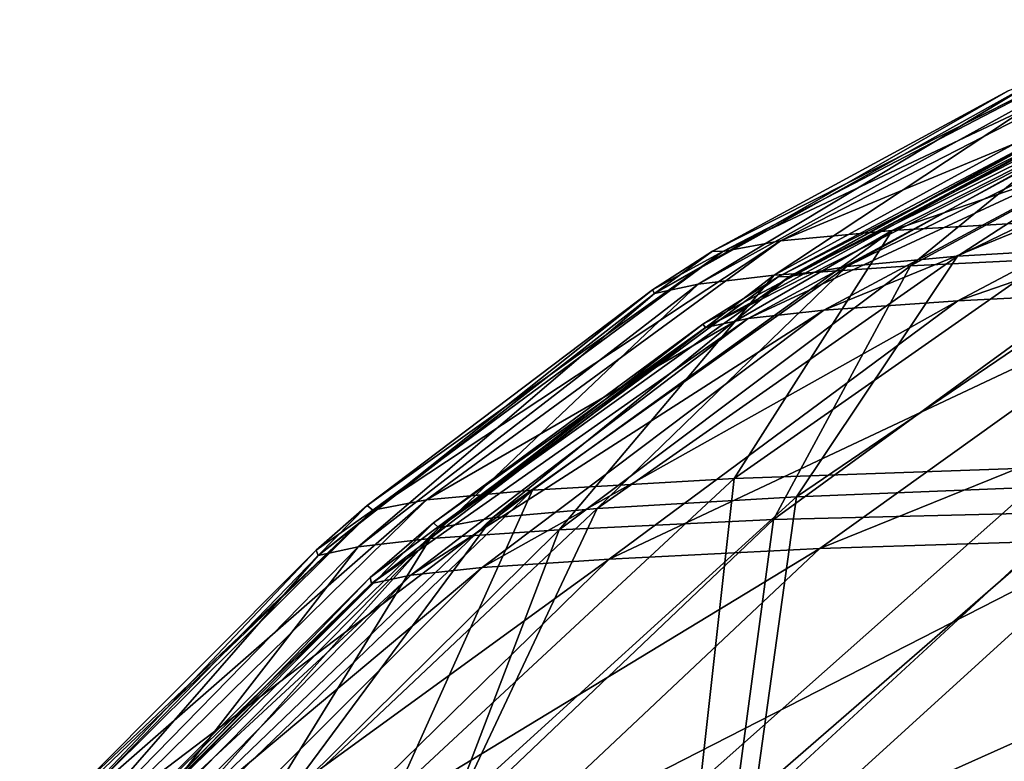
# Model space of a CAD drawing. Units: millimetres. Extents: x -948 to 948, y 0 to 595.
# Drawn here: x -629 to -559, y 375 to 428 of the extents above; entities that cross this region are included whole.
import ezdxf

# ---------------------------------------------------------------- set-up
doc = ezdxf.new("R2010")
doc.units = ezdxf.units.MM
doc.header["$LTSCALE"] = 21.359881
for name, color, linetype in [('15', 7, 'CONTINUOUS'), ('20', 7, 'CONTINUOUS'), ('32', 7, 'CONTINUOUS'), ('37', 7, 'CONTINUOUS')]:
    doc.layers.add(name, color=color, linetype=linetype)

msp = doc.modelspace()

# ---------------------------------------------------------------- linework, layer by layer
at = {"layer": '15', "linetype": 'Continuous'}
for points in [[(-561.981, 411.021, -3497.608), (-546.95, 411.89, -3529.719), (-533.977, 424.589, -3491.297), (-561.981, 411.021, -3497.608)], [(-541.98, 423.979, -3456.887), (-561.981, 411.021, -3497.608), (-533.977, 424.589, -3491.297), (-541.98, 423.979, -3456.887)], [(-569.843, 410.297, -3461.331), (-561.981, 411.021, -3497.608), (-541.98, 423.979, -3456.887), (-569.843, 410.297, -3461.331)], [(-546.041, 423.43, -3421.123), (-569.843, 410.297, -3461.331), (-541.98, 423.979, -3456.887), (-546.041, 423.43, -3421.123)], [(-573.914, 409.577, -3423.456), (-569.843, 410.297, -3461.331), (-546.041, 423.43, -3421.123), (-573.914, 409.577, -3423.456)], [(-547.83, 422.987, -3384.688), (-573.914, 409.577, -3423.456), (-546.041, 423.43, -3421.123), (-547.83, 422.987, -3384.688)], [(-555.036, 419.899, -3384.688), (-573.914, 409.577, -3423.456), (-547.83, 422.987, -3384.688), (-555.036, 419.899, -3384.688)], [(-555.988, 419.465, -3384.688), (-573.914, 409.577, -3423.456), (-555.036, 419.899, -3384.688), (-555.988, 419.465, -3384.688)], [(-574.723, 409.547, -3384.688), (-573.914, 409.577, -3423.456), (-555.988, 419.465, -3384.688), (-574.723, 409.547, -3384.688)], [(-573.418, 393.916, -3536.854), (-551.018, 394.829, -3562.173), (-546.95, 411.89, -3529.719), (-573.418, 393.916, -3536.854)], [(-561.981, 411.021, -3497.608), (-573.418, 393.916, -3536.854), (-546.95, 411.89, -3529.719), (-561.981, 411.021, -3497.608)], [(-587.573, 393.103, -3503.219), (-573.418, 393.916, -3536.854), (-561.981, 411.021, -3497.608), (-587.573, 393.103, -3503.219)], [(-569.843, 410.297, -3461.331), (-587.573, 393.103, -3503.219), (-561.981, 411.021, -3497.608), (-569.843, 410.297, -3461.331)], [(-595.02, 392.424, -3465.325), (-587.573, 393.103, -3503.219), (-569.843, 410.297, -3461.331), (-595.02, 392.424, -3465.325)], [(-573.914, 409.577, -3423.456), (-595.02, 392.424, -3465.325), (-569.843, 410.297, -3461.331), (-573.914, 409.577, -3423.456)], [(-598.828, 391.71, -3425.577), (-595.02, 392.424, -3465.325), (-573.914, 409.577, -3423.456), (-598.828, 391.71, -3425.577)], [(-574.723, 409.547, -3384.688), (-598.828, 391.71, -3425.577), (-573.914, 409.577, -3423.456), (-574.723, 409.547, -3384.688)], [(-580.069, 406.202, -3384.688), (-598.828, 391.71, -3425.577), (-574.723, 409.547, -3384.688), (-580.069, 406.202, -3384.688)], [(-599.204, 392.066, -3384.688), (-598.828, 391.71, -3425.577), (-580.069, 406.202, -3384.688), (-599.204, 392.066, -3384.688)], [(-576.368, 372.83, -3570.27), (-548.01, 372.9, -3588.615), (-551.018, 394.829, -3562.173), (-576.368, 372.83, -3570.27)], [(-573.418, 393.916, -3536.854), (-576.368, 372.83, -3570.27), (-551.018, 394.829, -3562.173), (-573.418, 393.916, -3536.854)], [(-597.495, 372.029, -3543.329), (-576.368, 372.83, -3570.27), (-573.418, 393.916, -3536.854), (-597.495, 372.029, -3543.329)], [(-587.573, 393.103, -3503.219), (-597.495, 372.029, -3543.329), (-573.418, 393.916, -3536.854), (-587.573, 393.103, -3503.219)], [(-610.628, 371.337, -3508.353), (-597.495, 372.029, -3543.329), (-587.573, 393.103, -3503.219), (-610.628, 371.337, -3508.353)], [(-595.02, 392.424, -3465.325), (-610.628, 371.337, -3508.353), (-587.573, 393.103, -3503.219), (-595.02, 392.424, -3465.325)], [(-617.53, 370.809, -3469.017), (-610.628, 371.337, -3508.353), (-595.02, 392.424, -3465.325), (-617.53, 370.809, -3469.017)], [(-598.828, 391.71, -3425.577), (-617.53, 370.809, -3469.017), (-595.02, 392.424, -3465.325), (-598.828, 391.71, -3425.577)], [(-603.709, 388.193, -3384.688), (-620.959, 370.25, -3427.555), (-599.204, 392.066, -3384.688), (-603.709, 388.193, -3384.688)], [(-599.204, 392.066, -3384.688), (-620.959, 370.25, -3427.555), (-598.828, 391.71, -3425.577), (-599.204, 392.066, -3384.688)], [(-620.959, 370.25, -3427.555), (-617.53, 370.809, -3469.017), (-598.828, 391.71, -3425.577), (-620.959, 370.25, -3427.555)], [(-622.361, 369.582, -3384.688), (-620.959, 370.25, -3427.555), (-603.709, 388.193, -3384.688), (-622.361, 369.582, -3384.688)]]:
    msp.add_3dface(points, dxfattribs=at)
at = {"layer": '20', "linetype": 'Continuous'}
for points in [[(-534.974, 422.102, -3261.473), (-518.424, 422.893, -3237.422), (-561.957, 407.853, -3254.582), (-534.974, 422.102, -3261.473)], [(-561.957, 407.853, -3254.582), (-518.424, 422.893, -3237.422), (-546.091, 408.663, -3229.018), (-561.957, 407.853, -3254.582)], [(-544.822, 421.476, -3290.408), (-534.974, 422.102, -3261.473), (-571.492, 407.192, -3284.996), (-544.822, 421.476, -3290.408)], [(-571.492, 407.192, -3284.996), (-534.974, 422.102, -3261.473), (-561.957, 407.853, -3254.582), (-571.492, 407.192, -3284.996)], [(-550.286, 420.936, -3321.157), (-544.822, 421.476, -3290.408), (-576.856, 406.581, -3317.398), (-550.286, 420.936, -3321.157)], [(-576.856, 406.581, -3317.398), (-544.822, 421.476, -3290.408), (-571.492, 407.192, -3284.996), (-576.856, 406.581, -3317.398)], [(-580.069, 406.202, -3384.688), (-574.723, 409.547, -3384.688), (-553.372, 420.416, -3352.722), (-580.069, 406.202, -3384.688)], [(-580.069, 406.202, -3384.688), (-553.372, 420.416, -3352.722), (-579.897, 405.944, -3350.78), (-580.069, 406.202, -3384.688)], [(-553.372, 420.416, -3352.722), (-550.286, 420.936, -3321.157), (-579.897, 405.944, -3350.78), (-553.372, 420.416, -3352.722)], [(-579.897, 405.944, -3350.78), (-550.286, 420.936, -3321.157), (-576.856, 406.581, -3317.398), (-579.897, 405.944, -3350.78)], [(-574.723, 409.547, -3384.688), (-555.988, 419.465, -3384.688), (-553.372, 420.416, -3352.722), (-574.723, 409.547, -3384.688)], [(-546.091, 408.663, -3229.018), (-524.32, 409.457, -3210.406), (-571.766, 390.247, -3221.526), (-546.091, 408.663, -3229.018)], [(-571.766, 390.247, -3221.526), (-524.32, 409.457, -3210.406), (-550.802, 390.919, -3201.439), (-571.766, 390.247, -3221.526)], [(-561.957, 407.853, -3254.582), (-546.091, 408.663, -3229.018), (-586.734, 389.501, -3248.417), (-561.957, 407.853, -3254.582)], [(-586.734, 389.501, -3248.417), (-546.091, 408.663, -3229.018), (-571.766, 390.247, -3221.526), (-586.734, 389.501, -3248.417)], [(-571.492, 407.192, -3284.996), (-561.957, 407.853, -3254.582), (-595.748, 388.91, -3280.111), (-571.492, 407.192, -3284.996)], [(-595.748, 388.91, -3280.111), (-561.957, 407.853, -3254.582), (-586.734, 389.501, -3248.417), (-595.748, 388.91, -3280.111)], [(-576.856, 406.581, -3317.398), (-571.492, 407.192, -3284.996), (-600.813, 388.358, -3313.974), (-576.856, 406.581, -3317.398)], [(-600.813, 388.358, -3313.974), (-571.492, 407.192, -3284.996), (-595.748, 388.91, -3280.111), (-600.813, 388.358, -3313.974)], [(-579.897, 405.944, -3350.78), (-576.856, 406.581, -3317.398), (-603.611, 387.753, -3348.996), (-579.897, 405.944, -3350.78)], [(-603.611, 387.753, -3348.996), (-576.856, 406.581, -3317.398), (-600.813, 388.358, -3313.974), (-603.611, 387.753, -3348.996)], [(-603.709, 388.193, -3384.688), (-599.204, 392.066, -3384.688), (-579.897, 405.944, -3350.78), (-603.709, 388.193, -3384.688)], [(-603.709, 388.193, -3384.688), (-579.897, 405.944, -3350.78), (-603.611, 387.753, -3348.996), (-603.709, 388.193, -3384.688)], [(-599.204, 392.066, -3384.688), (-580.069, 406.202, -3384.688), (-579.897, 405.944, -3350.78), (-599.204, 392.066, -3384.688)], [(-571.766, 390.247, -3221.526), (-550.802, 390.919, -3201.439), (-595.162, 368.231, -3214.639), (-571.766, 390.247, -3221.526)], [(-595.162, 368.231, -3214.639), (-550.802, 390.919, -3201.439), (-575.126, 368.781, -3193.22), (-595.162, 368.231, -3214.639)], [(-550.802, 390.919, -3201.439), (-525.358, 391.083, -3187.583), (-575.126, 368.781, -3193.22), (-550.802, 390.919, -3201.439)], [(-575.126, 368.781, -3193.22), (-525.358, 391.083, -3187.583), (-549.898, 368.669, -3178.297), (-575.126, 368.781, -3193.22)], [(-586.734, 389.501, -3248.417), (-571.766, 390.247, -3221.526), (-609.124, 367.574, -3242.719), (-586.734, 389.501, -3248.417)], [(-609.124, 367.574, -3242.719), (-571.766, 390.247, -3221.526), (-595.162, 368.231, -3214.639), (-609.124, 367.574, -3242.719)], [(-600.813, 388.358, -3313.974), (-595.748, 388.91, -3280.111), (-622.207, 366.7, -3310.765), (-600.813, 388.358, -3313.974)], [(-622.207, 366.7, -3310.765), (-595.748, 388.91, -3280.111), (-617.523, 367.109, -3275.563), (-622.207, 366.7, -3310.765)], [(-595.748, 388.91, -3280.111), (-586.734, 389.501, -3248.417), (-617.523, 367.109, -3275.563), (-595.748, 388.91, -3280.111)], [(-617.523, 367.109, -3275.563), (-586.734, 389.501, -3248.417), (-609.124, 367.574, -3242.719), (-617.523, 367.109, -3275.563)], [(-603.611, 387.753, -3348.996), (-600.813, 388.358, -3313.974), (-624.694, 366.244, -3347.315), (-603.611, 387.753, -3348.996)], [(-624.694, 366.244, -3347.315), (-600.813, 388.358, -3313.974), (-622.207, 366.7, -3310.765), (-624.694, 366.244, -3347.315)], [(-622.361, 369.582, -3384.688), (-603.709, 388.193, -3384.688), (-603.611, 387.753, -3348.996), (-622.361, 369.582, -3384.688)], [(-625.479, 366.021, -3384.688), (-622.361, 369.582, -3384.688), (-603.611, 387.753, -3348.996), (-625.479, 366.021, -3384.688)], [(-625.479, 366.021, -3384.688), (-603.611, 387.753, -3348.996), (-624.694, 366.244, -3347.315), (-625.479, 366.021, -3384.688)]]:
    msp.add_3dface(points, dxfattribs=at)
at = {"layer": '32', "linetype": 'Continuous'}
for points in [[(-538.648, 427.024, -3492.43), (-522.877, 427.824, -3523.398), (-566.624, 412.854, -3498.729), (-538.648, 427.024, -3492.43)], [(-566.624, 412.854, -3498.729), (-522.877, 427.824, -3523.398), (-551.427, 413.725, -3531.545), (-566.624, 412.854, -3498.729)], [(-546.748, 426.384, -3457.593), (-538.648, 427.024, -3492.43), (-574.562, 412.103, -3462.002), (-546.748, 426.384, -3457.593)], [(-574.562, 412.103, -3462.002), (-538.648, 427.024, -3492.43), (-566.624, 412.854, -3498.729), (-574.562, 412.103, -3462.002)], [(-550.846, 425.802, -3421.455), (-546.748, 426.384, -3457.593), (-578.644, 411.358, -3423.766), (-550.846, 425.802, -3421.455)], [(-578.644, 411.358, -3423.766), (-546.748, 426.384, -3457.593), (-574.562, 412.103, -3462.002), (-578.644, 411.358, -3423.766)], [(-558.395, 422.775, -3384.688), (-550.846, 425.802, -3421.455), (-579.387, 411.374, -3384.688), (-558.395, 422.775, -3384.688)], [(-579.387, 411.374, -3384.688), (-550.846, 425.802, -3421.455), (-578.644, 411.358, -3423.766), (-579.387, 411.374, -3384.688)], [(-566.624, 412.854, -3498.729), (-551.427, 413.725, -3531.545), (-577.84, 395.228, -3538.689), (-566.624, 412.854, -3498.729)], [(-577.84, 395.228, -3538.689), (-551.427, 413.725, -3531.545), (-555.066, 396.039, -3564.919), (-577.84, 395.228, -3538.689)], [(-574.562, 412.103, -3462.002), (-566.624, 412.854, -3498.729), (-599.7, 393.702, -3465.964), (-574.562, 412.103, -3462.002)], [(-599.7, 393.702, -3465.964), (-566.624, 412.854, -3498.729), (-592.184, 394.407, -3504.313), (-599.7, 393.702, -3465.964)], [(-592.184, 394.407, -3504.313), (-566.624, 412.854, -3498.729), (-577.84, 395.228, -3538.689), (-592.184, 394.407, -3504.313)], [(-578.644, 411.358, -3423.766), (-574.562, 412.103, -3462.002), (-603.506, 392.974, -3425.866), (-578.644, 411.358, -3423.766)], [(-603.506, 392.974, -3425.866), (-574.562, 412.103, -3462.002), (-599.7, 393.702, -3465.964), (-603.506, 392.974, -3425.866)], [(-583.661, 408.625, -3384.688), (-578.644, 411.358, -3423.766), (-603.924, 393.307, -3384.688), (-583.661, 408.625, -3384.688)], [(-603.924, 393.307, -3384.688), (-578.644, 411.358, -3423.766), (-603.506, 392.974, -3425.866), (-603.924, 393.307, -3384.688)], [(-579.387, 411.374, -3384.688), (-578.644, 411.358, -3423.766), (-583.661, 408.625, -3384.688), (-579.387, 411.374, -3384.688)], [(-577.84, 395.228, -3538.689), (-555.066, 396.039, -3564.919), (-580.247, 373.686, -3573.03), (-577.84, 395.228, -3538.689)], [(-580.247, 373.686, -3573.03), (-555.066, 396.039, -3564.919), (-551.219, 373.437, -3592.241), (-580.247, 373.686, -3573.03)], [(-592.184, 394.407, -3504.313), (-577.84, 395.228, -3538.689), (-601.819, 372.961, -3545.133), (-592.184, 394.407, -3504.313)], [(-601.819, 372.961, -3545.133), (-577.84, 395.228, -3538.689), (-580.247, 373.686, -3573.03), (-601.819, 372.961, -3545.133)], [(-599.7, 393.702, -3465.964), (-592.184, 394.407, -3504.313), (-622.131, 371.67, -3469.621), (-599.7, 393.702, -3465.964)], [(-622.131, 371.67, -3469.621), (-592.184, 394.407, -3504.313), (-615.159, 372.233, -3509.408), (-622.131, 371.67, -3469.621)], [(-615.159, 372.233, -3509.408), (-592.184, 394.407, -3504.313), (-601.819, 372.961, -3545.133), (-615.159, 372.233, -3509.408)], [(-603.506, 392.974, -3425.866), (-599.7, 393.702, -3465.964), (-625.56, 371.1, -3427.824), (-603.506, 392.974, -3425.866)], [(-625.56, 371.1, -3427.824), (-599.7, 393.702, -3465.964), (-622.131, 371.67, -3469.621), (-625.56, 371.1, -3427.824)], [(-603.924, 393.307, -3384.688), (-603.506, 392.974, -3425.866), (-607.531, 390.143, -3384.688), (-603.924, 393.307, -3384.688)], [(-625.137, 372.482, -3384.688), (-603.506, 392.974, -3425.866), (-626.818, 370.585, -3384.688), (-625.137, 372.482, -3384.688)], [(-626.818, 370.585, -3384.688), (-603.506, 392.974, -3425.866), (-625.56, 371.1, -3427.824), (-626.818, 370.585, -3384.688)], [(-607.531, 390.143, -3384.688), (-603.506, 392.974, -3425.866), (-625.137, 372.482, -3384.688), (-607.531, 390.143, -3384.688)]]:
    msp.add_3dface(points, dxfattribs=at)
at = {"layer": '37', "linetype": 'Continuous'}
for points in [[(-538.104, 425.038, -3260.425), (-548.095, 424.395, -3289.742), (-565.326, 410.341, -3253.451), (-538.104, 425.038, -3260.425)], [(-549.24, 411.124, -3227.285), (-538.104, 425.038, -3260.425), (-565.326, 410.341, -3253.451), (-549.24, 411.124, -3227.285)], [(-553.605, 423.834, -3320.772), (-556.752, 423.29, -3352.526), (-580.413, 409.032, -3317.007), (-553.605, 423.834, -3320.772)], [(-575.006, 409.66, -3284.303), (-553.605, 423.834, -3320.772), (-580.413, 409.032, -3317.007), (-575.006, 409.66, -3284.303)], [(-548.095, 424.395, -3289.742), (-553.605, 423.834, -3320.772), (-575.006, 409.66, -3284.303), (-548.095, 424.395, -3289.742)], [(-565.326, 410.341, -3253.451), (-548.095, 424.395, -3289.742), (-575.006, 409.66, -3284.303), (-565.326, 410.341, -3253.451)], [(-556.752, 423.29, -3352.526), (-558.395, 422.775, -3384.688), (-583.499, 408.376, -3350.586), (-556.752, 423.29, -3352.526)], [(-580.413, 409.032, -3317.007), (-556.752, 423.29, -3352.526), (-583.499, 408.376, -3350.586), (-580.413, 409.032, -3317.007)], [(-558.395, 422.775, -3384.688), (-579.387, 411.374, -3384.688), (-583.499, 408.376, -3350.586), (-558.395, 422.775, -3384.688)], [(-579.387, 411.374, -3384.688), (-583.661, 408.625, -3384.688), (-583.499, 408.376, -3350.586), (-579.387, 411.374, -3384.688)], [(-549.24, 411.124, -3227.285), (-565.326, 410.341, -3253.451), (-575.053, 392.304, -3219.692), (-549.24, 411.124, -3227.285)], [(-553.669, 392.833, -3198.827), (-549.24, 411.124, -3227.285), (-575.053, 392.304, -3219.692), (-553.669, 392.833, -3198.827)], [(-565.326, 410.341, -3253.451), (-575.006, 409.66, -3284.303), (-590.287, 391.571, -3247.245), (-565.326, 410.341, -3253.451)], [(-575.053, 392.304, -3219.692), (-565.326, 410.341, -3253.451), (-590.287, 391.571, -3247.245), (-575.053, 392.304, -3219.692)], [(-575.006, 409.66, -3284.303), (-580.413, 409.032, -3317.007), (-599.449, 390.95, -3279.406), (-575.006, 409.66, -3284.303)], [(-590.287, 391.571, -3247.245), (-575.006, 409.66, -3284.303), (-599.449, 390.95, -3279.406), (-590.287, 391.571, -3247.245)], [(-583.661, 408.625, -3384.688), (-603.924, 393.307, -3384.688), (-607.393, 389.755, -3348.805), (-583.661, 408.625, -3384.688)], [(-583.499, 408.376, -3350.586), (-583.661, 408.625, -3384.688), (-607.393, 389.755, -3348.805), (-583.499, 408.376, -3350.586)], [(-580.413, 409.032, -3317.007), (-583.499, 408.376, -3350.586), (-604.557, 390.376, -3313.581), (-580.413, 409.032, -3317.007)], [(-599.449, 390.95, -3279.406), (-580.413, 409.032, -3317.007), (-604.557, 390.376, -3313.581), (-599.449, 390.95, -3279.406)], [(-604.557, 390.376, -3313.581), (-583.499, 408.376, -3350.586), (-607.393, 389.755, -3348.805), (-604.557, 390.376, -3313.581)], [(-603.924, 393.307, -3384.688), (-607.531, 390.143, -3384.688), (-607.393, 389.755, -3348.805), (-603.924, 393.307, -3384.688)], [(-553.669, 392.833, -3198.827), (-575.053, 392.304, -3219.692), (-577.996, 370.385, -3190.52), (-553.669, 392.833, -3198.827)], [(-552.163, 369.997, -3174.924), (-553.669, 392.833, -3198.827), (-577.996, 370.385, -3190.52), (-552.163, 369.997, -3174.924)], [(-575.053, 392.304, -3219.692), (-590.287, 391.571, -3247.245), (-598.54, 369.964, -3212.769), (-575.053, 392.304, -3219.692)], [(-577.996, 370.385, -3190.52), (-575.053, 392.304, -3219.692), (-598.54, 369.964, -3212.769), (-577.996, 370.385, -3190.52)], [(-599.449, 390.95, -3279.406), (-604.557, 390.376, -3313.581), (-621.341, 368.774, -3274.863), (-599.449, 390.95, -3279.406)], [(-612.797, 369.289, -3241.545), (-599.449, 390.95, -3279.406), (-621.341, 368.774, -3274.863), (-612.797, 369.289, -3241.545)], [(-590.287, 391.571, -3247.245), (-599.449, 390.95, -3279.406), (-612.797, 369.289, -3241.545), (-590.287, 391.571, -3247.245)], [(-598.54, 369.964, -3212.769), (-590.287, 391.571, -3247.245), (-612.797, 369.289, -3241.545), (-598.54, 369.964, -3212.769)], [(-604.557, 390.376, -3313.581), (-607.393, 389.755, -3348.805), (-626.073, 368.337, -3310.38), (-604.557, 390.376, -3313.581)], [(-621.341, 368.774, -3274.863), (-604.557, 390.376, -3313.581), (-626.073, 368.337, -3310.38), (-621.341, 368.774, -3274.863)], [(-607.531, 390.143, -3384.688), (-625.137, 372.482, -3384.688), (-628.594, 367.865, -3347.131), (-607.531, 390.143, -3384.688)], [(-607.393, 389.755, -3348.805), (-607.531, 390.143, -3384.688), (-628.594, 367.865, -3347.131), (-607.393, 389.755, -3348.805)], [(-626.073, 368.337, -3310.38), (-607.393, 389.755, -3348.805), (-628.594, 367.865, -3347.131), (-626.073, 368.337, -3310.38)]]:
    msp.add_3dface(points, dxfattribs=at)

doc.saveas('drawing.dxf')
